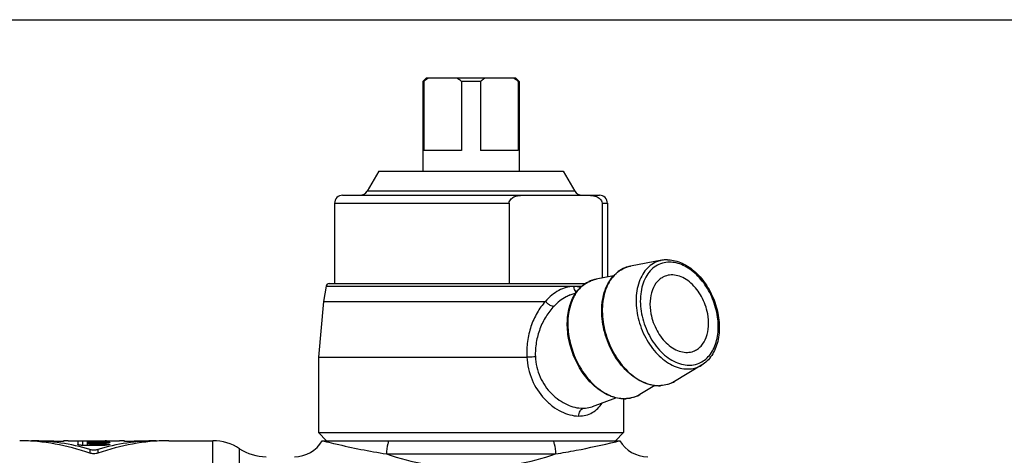
# Model space of a CAD drawing. Units: millimetres. Extents: x 0 to 420, y 0 to 297.
# Drawn here: x 147 to 209, y 270 to 297 of the extents above; entities that cross this region are included whole.
import ezdxf

# ---------------------------------------------------------------- set-up
doc = ezdxf.new("R2010")
doc.units = ezdxf.units.MM
doc.header["$LTSCALE"] = 23.1
doc.layers.get('0').update_dxf_attribs({"linetype": 'CONTINUOUS'})
doc.layers.add('A_STD', color=7, linetype='CONTINUOUS')

msp = doc.modelspace()

# ---------------------------------------------------------------- linework, layer by layer
at = {"color": 7, "linetype": 'Continuous'}
for p, q in [((0, 297), (420, 297)), ((172.533, 293.353), (172.333, 293.152)), ((178.132, 293.353), (172.533, 293.353)), ((178.133, 293.353), (178.333, 293.152)), ((172.333, 293.152), (172.333, 287.553)), ((172.392, 293.152), (172.333, 293.152)), ((172.392, 293.152), (172.392, 288.853)), ((174.738, 293.152), (174.738, 288.853)), ((175.928, 293.152), (174.738, 293.152)), ((175.928, 293.152), (175.928, 288.853)), ((178.273, 293.152), (178.273, 288.853)), ((178.273, 293.152), (178.333, 293.152)), ((178.333, 293.152), (178.333, 287.553)), ((174.738, 288.853), (172.392, 288.853)), ((178.273, 288.853), (175.928, 288.853)), ((169.583, 287.553), (168.861, 286.303)), ((169.584, 287.553), (181.081, 287.553)), ((181.083, 287.553), (181.804, 286.303)), ((167.333, 286.053), (183.332, 286.053)), ((166.833, 285.553), (166.833, 280.553)), ((177.707, 285.553), (177.707, 280.553)), ((183.494, 285.553), (183.494, 280.889)), ((183.833, 285.553), (183.833, 280.952)), ((187.225, 281.998), (185.279, 281.634)), ((184.209, 281.023), (183.134, 280.821)), ((166.304, 280.387), (166.137, 279.44)), ((166.501, 280.553), (182.468, 280.553)), ((181.519, 279.84), (181.517, 279.839)), ((166.137, 279.44), (165.833, 275.967)), ((165.833, 275.967), (165.833, 271.253)), ((189.703, 275.459), (188.004, 274.442)), ((186.796, 274.19), (185.86, 273.629)), ((184.833, 273.362), (184.833, 271.253)), ((165.833, 271.253), (184.833, 271.253)), ((166.333, 270.753), (165.833, 271.253)), ((184.333, 270.753), (184.833, 271.253)), ((147.894, 270.725), (147.894, 270.753)), ((147.894, 270.753), (147.952, 270.752)), ((147.952, 270.753), (149.333, 270.753)), ((149.333, 270.753), (149.333, 270.713)), ((149.933, 270.745), (149.933, 270.713)), ((150.233, 270.751), (150.833, 270.751)), ((150.833, 270.733), (150.833, 270.506)), ((151.133, 270.743), (152.533, 270.743)), ((151.433, 270.477), (151.433, 270.701)), ((151.733, 270.719), (152.533, 270.719)), ((151.733, 270.68), (152.533, 270.68)), ((151.733, 270.627), (152.533, 270.627)), ((151.733, 270.56), (152.533, 270.56)), ((152.832, 270.751), (153.433, 270.751)), ((153.733, 270.745), (153.733, 270.713)), ((154.333, 270.753), (154.333, 270.713)), ((154.333, 270.753), (155.714, 270.753)), ((155.714, 270.752), (155.771, 270.753)), ((155.771, 270.725), (155.771, 270.753)), ((156.506, 270.753), (156.455, 270.752)), ((156.506, 270.753), (159.252, 270.753)), ((156.506, 270.753), (156.512, 270.753)), ((156.511, 270.753), (156.506, 270.753)), ((156.512, 270.753), (156.511, 270.753)), ((166.056, 270.753), (184.61, 270.753)), ((151.033, 270.477), (152.533, 270.477))]:
    msp.add_line(p, q, dxfattribs=at)
at = {"color": 9, "linetype": 'Continuous'}
for p, q in [((181.804, 286.303), (168.861, 286.303)), ((166.833, 285.553), (177.707, 285.553)), ((183.494, 285.553), (183.833, 285.553)), ((166.304, 280.387), (182.247, 280.387)), ((166.137, 279.44), (179.969, 279.44)), ((165.833, 275.967), (178.809, 275.967)), ((182.881, 272.87), (182.9, 272.877)), ((147.952, 270.752), (147.952, 270.722)), ((151.133, 270.743), (151.133, 270.477)), ((151.733, 270.68), (151.733, 270.627)), ((151.733, 270.56), (151.733, 270.477)), ((152.533, 270.743), (152.533, 270.719)), ((152.533, 270.68), (152.533, 270.627)), ((152.533, 270.56), (152.533, 270.477)), ((155.714, 270.752), (155.714, 270.722)), ((159.252, 220.753), (159.252, 270.753)), ((166.057, 270.752), (166.124, 270.736)), ((166.124, 270.736), (166.33, 270.686)), ((184.349, 270.689), (184.542, 270.736)), ((184.542, 270.736), (184.608, 270.752)), ((151.59, 270.207), (151.59, 269.968)), ((152.076, 270.207), (152.076, 269.968)), ((160.911, 256.115), (160.91, 270.253)), ((170.059, 269.927), (180.606, 269.927))]:
    msp.add_line(p, q, dxfattribs=at)
at = {"color": 7, "linetype": 'Continuous'}
for centre, radius, start, end in [((167.333, 285.553), 0.5, 90, 180), ((168.428, 286.553), 0.5, 269.99998, 330), ((182.237, 286.553), 0.5, 210, 270.00002), ((183.333, 285.553), 0.5, 0, 90), ((187.559, 280.217), 1.813, 98.10153, 100.18042), ((187.565, 280.167), 1.862, 89.98589, 98.06247), ((166.501, 280.353), 0.2, 89.99973, 169.99994), ((187.024, 276.198), 2.023, 269.99324, 273.30412), ((184.879, 275.385), 2.023, 269.99324, 273.30412), ((151.729, 265.451), 5.268, 90.46172, 90.93134), ((151.733, 274.535), 3.855, 269.30374, 269.9985), ((151.733, 265.072), 5.647, 89.99937, 90.46583), ((152.533, 260.256), 10.486, 89.74517, 90.00079), ((152.533, 276.366), 5.647, 270.00123, 270.46773), ((152.534, 266.943), 3.737, 88.62867, 90.01435), ((152.533, 273.553), 2.926, 270.0016, 270.90118), ((152.534, 268.271), 2.288, 87.76058, 90.02039), ((152.537, 261.169), 9.573, 89.48617, 89.74749), ((153.454, 255.07), 15.681, 89.40714, 90.07604), ((159.252, 267.753), 3, 56.44269, 90), ((164.325, 271.753), 2, 269.999, 329.99499), ((186.34, 271.753), 2, 210.00501, 270.001), ((162.569, 272.753), 3, 236.44269, 270)]:
    msp.add_arc(centre, radius, start, end, dxfattribs=at)
at = {"color": 9, "linetype": 'Continuous'}
for centre, radius, start, end in [((185.619, 279.821), 1.844, 100.61442, 107.84621), ((185.605, 279.861), 1.802, 114.31512, 116.12232), ((185.609, 279.852), 1.812, 107.86107, 114.30677), ((183.461, 279.049), 1.802, 114.31512, 116.12232), ((183.465, 279.039), 1.812, 107.86107, 114.30677), ((183.474, 279.009), 1.844, 100.61442, 107.84621), ((181.72, 278.754), 1.606, 74.49287, 89.97704), ((188.94, 277.009), 1.547, 293.33675, 296.21198), ((187.077, 275.987), 1.802, 295.55241, 296.2624), ((187.067, 276.008), 1.825, 296.27251, 300.91721), ((184.922, 275.195), 1.825, 296.27251, 300.91721), ((187.05, 276.165), 1.983, 269.2489, 269.99935), ((184.906, 275.352), 1.983, 269.2489, 269.99935), ((184.933, 275.174), 1.802, 295.55241, 296.2624)]:
    msp.add_arc(centre, radius, start, end, dxfattribs=at)
at = {"color": 7, "linetype": 'Continuous'}
for centre, start_param, end_param in [((147.083, 245.753), -0.251239, -0.007045), ((147.824, 245.753), -0.209247, -0.007045), ((156.583, 245.753), 6.29023, 6.534424), ((155.842, 245.753), 6.29023, 6.492432)]:
    msp.add_ellipse(centre, major_axis=(0, 25), ratio=0.725191, start_param=start_param, end_param=end_param, dxfattribs=at)
for points, knots in [([(172.674, 293.353), (172.65, 293.337), (172.553, 293.274), (172.461, 293.206), (172.392, 293.152)], [0, 0, 0, 0, 0.247425, 1, 1, 1, 1]), ([(174.738, 293.152), (174.715, 293.17), (174.623, 293.24), (174.529, 293.306), (174.456, 293.353)], [0, 0, 0, 0, 0.252545, 1, 1, 1, 1]), ([(176.209, 293.353), (176.185, 293.337), (176.089, 293.274), (175.996, 293.206), (175.928, 293.152)], [0, 0, 0, 0, 0.247425, 1, 1, 1, 1]), ([(178.273, 293.152), (178.25, 293.17), (178.159, 293.24), (178.064, 293.306), (177.992, 293.353)], [0, 0, 0, 0, 0.252545, 1, 1, 1, 1]), ([(177.707, 285.553), (177.707, 285.608), (177.734, 285.714), (177.828, 285.834), (177.938, 285.917), (178.092, 285.992), (178.294, 286.042), (178.458, 286.053), (178.539, 286.053)], [0, 0, 0, 0, 0.156191, 0.294266, 0.420436, 0.540431, 0.771929, 1, 1, 1, 1]), ([(182.662, 286.053), (182.702, 286.053), (182.865, 286.047), (183.029, 286.017), (183.143, 285.972)], [0, 0, 0, 0, 0.248339, 1, 1, 1, 1]), ([(183.143, 285.972), (183.183, 285.956), (183.262, 285.918), (183.373, 285.835), (183.467, 285.715), (183.494, 285.608), (183.494, 285.553)], [0, 0, 0, 0, 0.222049, 0.455496, 0.711046, 1, 1, 1, 1]), ([(187.023, 274.174), (186.844, 274.174), (186.473, 274.224), (185.932, 274.427), (185.41, 274.751), (184.746, 275.341), (184.064, 276.302), (183.561, 277.633), (183.412, 279.004), (183.617, 280.082), (183.989, 280.784), (184.347, 281.197), (184.783, 281.493), (185.112, 281.603), (185.279, 281.634)], [0, 0, 0, 0, 0.053798, 0.111085, 0.172295, 0.23746, 0.376758, 0.521175, 0.660456, 0.786352, 0.843581, 0.897409, 0.949023, 1, 1, 1, 1]), ([(187.565, 282.029), (187.587, 282.029), (187.678, 282.028), (187.768, 282.02), (187.835, 282.011)], [0, 0, 0, 0, 0.247676, 1, 1, 1, 1]), ([(187.835, 282.011), (187.984, 281.99), (188.287, 281.915), (188.721, 281.714), (189.137, 281.431), (189.662, 280.944), (190.213, 280.18), (190.652, 279.125), (190.842, 278.019), (190.771, 277.116), (190.564, 276.476), (190.344, 276.062), (190.06, 275.715), (189.829, 275.535), (189.707, 275.461)], [0, 0, 0, 0, 0.05485, 0.112579, 0.173453, 0.237455, 0.372702, 0.512767, 0.650159, 0.778265, 0.837831, 0.894281, 0.948074, 1, 1, 1, 1]), ([(187.423, 281.008), (187.335, 280.974), (187.165, 280.884), (186.862, 280.618), (186.586, 280.133), (186.455, 279.429), (186.494, 278.926), (186.542, 278.67)], [0, 0, 0, 0, 0.104642, 0.212397, 0.445393, 0.709457, 1, 1, 1, 1]), ([(190.078, 278.67), (190.008, 279.04), (189.754, 279.745), (189.199, 280.475), (188.653, 280.873), (188.234, 281.052), (187.814, 281.106), (187.545, 281.054), (187.423, 281.008)], [0, 0, 0, 0, 0.286252, 0.55884, 0.682758, 0.796349, 0.900878, 1, 1, 1, 1]), ([(181.719, 279.724), (181.795, 279.867), (181.972, 280.135), (182.307, 280.465), (182.699, 280.703), (182.988, 280.794), (183.134, 280.821)], [0, 0, 0, 0, 0.263758, 0.51489, 0.758364, 1, 1, 1, 1]), ([(184.879, 273.362), (184.595, 273.362), (183.994, 273.489), (183.173, 273.978), (182.446, 274.718), (181.964, 275.49), (181.668, 276.174), (181.441, 276.884), (181.298, 277.781), (181.359, 278.813), (181.57, 279.448), (181.719, 279.724)], [0, 0, 0, 0, 0.104536, 0.220326, 0.347687, 0.483375, 0.552785, 0.622171, 0.757648, 0.884639, 1, 1, 1, 1]), ([(186.542, 278.67), (186.612, 278.3), (186.866, 277.596), (187.421, 276.865), (187.967, 276.467), (188.386, 276.289), (188.806, 276.234), (189.075, 276.286), (189.197, 276.333)], [0, 0, 0, 0, 0.286252, 0.55884, 0.682758, 0.796349, 0.900878, 1, 1, 1, 1]), ([(189.197, 276.333), (189.284, 276.366), (189.455, 276.456), (189.758, 276.722), (190.034, 277.207), (190.165, 277.912), (190.126, 278.414), (190.078, 278.67)], [0, 0, 0, 0, 0.104642, 0.212397, 0.445393, 0.709457, 1, 1, 1, 1]), ([(188.004, 274.442), (187.875, 274.364), (187.594, 274.239), (187.292, 274.187), (187.14, 274.178)], [0, 0, 0, 0, 0.49816, 1, 1, 1, 1]), ([(185.86, 273.629), (185.73, 273.552), (185.45, 273.427), (185.148, 273.374), (184.996, 273.365)], [0, 0, 0, 0, 0.49816, 1, 1, 1, 1]), ([(149.933, 270.713), (149.933, 270.711), (149.922, 270.709), (149.908, 270.706), (149.879, 270.703), (149.842, 270.7), (149.797, 270.698), (149.727, 270.695), (149.633, 270.694), (149.539, 270.695), (149.468, 270.698), (149.423, 270.7), (149.387, 270.703), (149.358, 270.706), (149.344, 270.709), (149.333, 270.711), (149.333, 270.713)], [0, 0, 0, 0, 0.011082, 0.039853, 0.086077, 0.148055, 0.223479, 0.309551, 0.500014, 0.690464, 0.776524, 0.851946, 0.913933, 0.960166, 0.988928, 1, 1, 1, 1]), ([(150.233, 270.751), (150.194, 270.751), (150.139, 270.751), (150.068, 270.75), (150.023, 270.75), (149.987, 270.749), (149.961, 270.748), (149.947, 270.747), (149.939, 270.747), (149.936, 270.746), (149.933, 270.746), (149.933, 270.745)], [0, 0, 0, 0, 0.382351, 0.555169, 0.706524, 0.830708, 0.923144, 0.956188, 0.980069, 0.994644, 1, 1, 1, 1]), ([(150.833, 270.733), (150.833, 270.733), (150.835, 270.734), (150.842, 270.736), (150.859, 270.737), (150.886, 270.739), (150.923, 270.74), (150.968, 270.741), (151.039, 270.743), (151.094, 270.743), (151.133, 270.743)], [0, 0, 0, 0, 0.006173, 0.021023, 0.078104, 0.170494, 0.294521, 0.445655, 0.618213, 1, 1, 1, 1]), ([(151.454, 270.708), (151.448, 270.707), (151.443, 270.706), (151.433, 270.703), (151.433, 270.701)], [0, 0, 0, 0, 0.716487, 1, 1, 1, 1]), ([(151.433, 270.701), (151.433, 270.699), (151.442, 270.696), (151.448, 270.695), (151.453, 270.694)], [0, 0, 0, 0, 0.284751, 1, 1, 1, 1]), ([(151.733, 270.627), (151.694, 270.627), (151.624, 270.626), (151.54, 270.621), (151.486, 270.614), (151.458, 270.609), (151.442, 270.604), (151.433, 270.598), (151.433, 270.595)], [0, 0, 0, 0, 0.377141, 0.697197, 0.820098, 0.91236, 0.971629, 1, 1, 1, 1]), ([(151.433, 270.595), (151.433, 270.592), (151.442, 270.586), (151.458, 270.581), (151.486, 270.575), (151.54, 270.568), (151.623, 270.561), (151.694, 270.56), (151.733, 270.56)], [0, 0, 0, 0, 0.028641, 0.088242, 0.180689, 0.303573, 0.623261, 1, 1, 1, 1]), ([(151.453, 270.694), (151.458, 270.693), (151.483, 270.69), (151.508, 270.688), (151.528, 270.686)], [0, 0, 0, 0, 0.187611, 1, 1, 1, 1]), ([(151.644, 270.718), (151.605, 270.717), (151.542, 270.715), (151.478, 270.712), (151.454, 270.708)], [0, 0, 0, 0, 0.605727, 1, 1, 1, 1]), ([(151.528, 270.686), (151.54, 270.686), (151.592, 270.682), (151.645, 270.681), (151.686, 270.681)], [0, 0, 0, 0, 0.219657, 1, 1, 1, 1]), ([(152.812, 270.728), (152.782, 270.725), (152.704, 270.721), (152.626, 270.719), (152.579, 270.719)], [0, 0, 0, 0, 0.392998, 1, 1, 1, 1]), ([(152.833, 270.656), (152.833, 270.653), (152.825, 270.649), (152.812, 270.646), (152.789, 270.641), (152.744, 270.635), (152.673, 270.63), (152.612, 270.628), (152.579, 270.628)], [0, 0, 0, 0, 0.02571, 0.082617, 0.172255, 0.292458, 0.610685, 1, 1, 1, 1]), ([(152.623, 270.742), (152.661, 270.742), (152.724, 270.741), (152.787, 270.739), (152.812, 270.737)], [0, 0, 0, 0, 0.606523, 1, 1, 1, 1]), ([(152.623, 270.679), (152.651, 270.679), (152.702, 270.677), (152.761, 270.672), (152.797, 270.668), (152.816, 270.664), (152.827, 270.661), (152.833, 270.657), (152.833, 270.656)], [0, 0, 0, 0, 0.398068, 0.713884, 0.831444, 0.918687, 0.973993, 1, 1, 1, 1]), ([(152.623, 270.558), (152.651, 270.557), (152.701, 270.554), (152.769, 270.546), (152.807, 270.538), (152.833, 270.527), (152.833, 270.52)], [0, 0, 0, 0, 0.393096, 0.705496, 0.91041, 1, 1, 1, 1]), ([(152.812, 270.737), (152.817, 270.736), (152.822, 270.735), (152.833, 270.734), (152.833, 270.733)], [0, 0, 0, 0, 0.735379, 1, 1, 1, 1]), ([(152.833, 270.733), (152.833, 270.731), (152.822, 270.73), (152.817, 270.729), (152.812, 270.728)], [0, 0, 0, 0, 0.26596, 1, 1, 1, 1]), ([(153.733, 270.745), (153.733, 270.746), (153.729, 270.746), (153.724, 270.747), (153.714, 270.748), (153.694, 270.749), (153.661, 270.749), (153.632, 270.75), (153.616, 270.75)], [0, 0, 0, 0, 0.018115, 0.068435, 0.150966, 0.265054, 0.581217, 1, 1, 1, 1]), ([(154.333, 270.713), (154.333, 270.711), (154.322, 270.709), (154.308, 270.706), (154.279, 270.703), (154.242, 270.7), (154.197, 270.698), (154.127, 270.695), (154.033, 270.694), (153.939, 270.695), (153.868, 270.698), (153.823, 270.7), (153.787, 270.703), (153.758, 270.706), (153.744, 270.709), (153.733, 270.711), (153.733, 270.713)], [0, 0, 0, 0, 0.011082, 0.039853, 0.086077, 0.148055, 0.223479, 0.309551, 0.500014, 0.690464, 0.776524, 0.851946, 0.913933, 0.960166, 0.988928, 1, 1, 1, 1]), ([(151.033, 270.477), (151.007, 270.477), (150.96, 270.479), (150.898, 270.484), (150.857, 270.492), (150.838, 270.499), (150.833, 270.504), (150.833, 270.506)], [0, 0, 0, 0, 0.374297, 0.691699, 0.906577, 0.967375, 1, 1, 1, 1]), ([(151.59, 270.207), (151.624, 270.197), (151.705, 270.185), (151.833, 270.178), (151.96, 270.185), (152.041, 270.197), (152.076, 270.207)], [0, 0, 0, 0, 0.220116, 0.499994, 0.779814, 1, 1, 1, 1]), ([(152.076, 269.968), (152.042, 269.956), (151.96, 269.94), (151.833, 269.933), (151.705, 269.94), (151.624, 269.956), (151.59, 269.968)], [0, 0, 0, 0, 0.22054, 0.50001, 0.779537, 1, 1, 1, 1]), ([(152.833, 270.52), (152.833, 270.517), (152.825, 270.509), (152.796, 270.499), (152.735, 270.487), (152.642, 270.479), (152.571, 270.477), (152.533, 270.477)], [0, 0, 0, 0, 0.032073, 0.092846, 0.307677, 0.625539, 1, 1, 1, 1])]:
    msp.add_open_spline(points, degree=3, knots=knots, dxfattribs=at)
at = {"color": 9, "linetype": 'Continuous'}
for points, knots in [([(187.225, 281.998), (187.077, 281.97), (186.784, 281.873), (186.397, 281.608), (186.077, 281.237), (185.743, 280.602), (185.561, 279.622), (185.698, 278.372), (186.159, 277.158), (186.78, 276.282), (187.383, 275.745), (187.856, 275.45), (188.343, 275.267), (188.675, 275.222), (188.836, 275.222)], [0, 0, 0, 0, 0.050027, 0.10071, 0.153893, 0.210835, 0.337065, 0.477382, 0.623021, 0.763299, 0.828716, 0.889917, 0.946865, 1, 1, 1, 1]), ([(187.702, 281.881), (187.551, 281.881), (187.25, 281.841), (186.833, 281.653), (186.476, 281.346), (186.195, 280.938), (185.997, 280.446), (185.848, 279.683), (185.908, 278.636), (186.315, 277.429), (186.903, 276.543), (187.489, 275.995), (187.952, 275.694), (188.431, 275.505), (188.76, 275.459), (188.918, 275.459)], [0, 0, 0, 0, 0.05099, 0.101408, 0.153306, 0.208498, 0.267998, 0.332043, 0.471143, 0.617702, 0.760075, 0.826596, 0.888739, 0.946389, 1, 1, 1, 1]), ([(189.624, 275.621), (189.745, 275.68), (189.978, 275.836), (190.267, 276.154), (190.493, 276.549), (190.709, 277.18), (190.78, 278.086), (190.576, 279.199), (190.111, 280.251), (189.533, 280.996), (188.989, 281.447), (188.567, 281.692), (188.137, 281.844), (187.843, 281.881), (187.702, 281.881)], [0, 0, 0, 0, 0.049947, 0.102105, 0.157631, 0.217095, 0.347144, 0.488156, 0.631672, 0.768461, 0.832139, 0.891863, 0.947678, 1, 1, 1, 1]), ([(184.812, 281.479), (184.671, 281.41), (184.401, 281.23), (184.064, 280.861), (183.8, 280.403), (183.548, 279.672), (183.462, 278.62), (183.695, 277.327), (184.231, 276.102), (184.899, 275.232), (185.529, 274.704), (186.018, 274.413), (186.518, 274.231), (186.859, 274.184), (187.024, 274.182)], [0, 0, 0, 0, 0.04992, 0.102015, 0.157466, 0.216831, 0.346668, 0.487506, 0.630975, 0.767895, 0.831689, 0.89157, 0.947554, 1, 1, 1, 1]), ([(182.667, 280.666), (182.473, 280.571), (182.105, 280.298), (181.845, 279.924), (181.737, 279.718)], [0, 0, 0, 0, 0.48247, 1, 1, 1, 1]), ([(181.721, 280.359), (181.566, 280.359), (181.246, 280.313), (180.786, 280.124), (180.35, 279.829), (180.091, 279.578), (179.969, 279.44)], [0, 0, 0, 0, 0.228249, 0.470504, 0.728318, 1, 1, 1, 1]), ([(181.517, 279.839), (181.426, 279.804), (181.053, 279.633), (180.724, 279.372), (180.507, 279.146)], [0, 0, 0, 0, 0.237331, 1, 1, 1, 1]), ([(181.721, 280.359), (181.725, 280.323), (181.752, 280.193), (181.823, 280.066), (181.9, 280.007)], [0, 0, 0, 0, 0.272561, 1, 1, 1, 1]), ([(179.969, 279.44), (179.771, 279.222), (179.417, 278.724), (179.038, 277.874), (178.818, 276.94), (178.791, 276.291), (178.809, 275.967)], [0, 0, 0, 0, 0.235999, 0.484332, 0.740425, 1, 1, 1, 1]), ([(180.507, 279.146), (180.319, 278.95), (179.977, 278.502), (179.601, 277.733), (179.37, 276.884), (179.329, 276.291), (179.34, 275.995)], [0, 0, 0, 0, 0.237555, 0.486383, 0.741907, 1, 1, 1, 1]), ([(179.969, 279.44), (180.009, 279.393), (180.095, 279.308), (180.236, 279.21), (180.375, 279.15), (180.468, 279.139), (180.507, 279.146)], [0, 0, 0, 0, 0.289327, 0.569216, 0.811484, 1, 1, 1, 1]), ([(181.737, 279.718), (181.438, 279.143), (181.286, 278.078), (181.512, 276.707), (181.905, 275.661), (182.483, 274.733), (183.203, 273.995), (184.011, 273.505), (184.601, 273.373), (184.88, 273.369)], [0, 0, 0, 0, 0.240823, 0.377101, 0.516561, 0.652994, 0.780818, 0.896498, 1, 1, 1, 1]), ([(178.809, 275.967), (178.855, 275.97), (179.032, 275.981), (179.209, 275.991), (179.34, 275.995)], [0, 0, 0, 0, 0.261322, 1, 1, 1, 1]), ([(178.809, 275.967), (178.823, 275.722), (178.891, 275.235), (179.19, 274.317), (179.714, 273.508), (180.393, 272.895), (181.084, 272.462), (181.674, 272.291), (182.05, 272.291)], [0, 0, 0, 0, 0.138213, 0.275558, 0.541756, 0.668538, 0.788262, 1, 1, 1, 1]), ([(179.34, 275.995), (179.347, 275.775), (179.404, 275.336), (179.681, 274.514), (180.178, 273.804), (180.808, 273.28), (181.442, 272.915), (181.974, 272.774), (182.312, 272.774)], [0, 0, 0, 0, 0.138392, 0.27573, 0.541421, 0.667972, 0.787611, 1, 1, 1, 1]), ([(188.918, 275.459), (188.973, 275.459), (189.19, 275.47), (189.405, 275.524), (189.553, 275.588)], [0, 0, 0, 0, 0.254077, 1, 1, 1, 1]), ([(188.836, 275.222), (188.988, 275.222), (189.292, 275.261), (189.574, 275.382), (189.703, 275.459)], [0, 0, 0, 0, 0.503098, 1, 1, 1, 1]), ([(187.854, 274.361), (187.731, 274.302), (187.467, 274.211), (187.189, 274.182), (187.05, 274.182)], [0, 0, 0, 0, 0.496426, 1, 1, 1, 1]), ([(182.05, 272.291), (182.197, 272.291), (182.487, 272.324), (182.893, 272.485), (183.243, 272.752), (183.429, 272.983), (183.512, 273.109)], [0, 0, 0, 0, 0.252159, 0.495465, 0.740899, 1, 1, 1, 1]), ([(185.71, 273.549), (185.586, 273.49), (185.322, 273.399), (185.045, 273.369), (184.906, 273.369)], [0, 0, 0, 0, 0.496426, 1, 1, 1, 1]), ([(182.05, 272.291), (182.05, 272.345), (182.063, 272.451), (182.127, 272.631), (182.231, 272.743), (182.312, 272.774)], [0, 0, 0, 0, 0.280979, 0.548121, 1, 1, 1, 1]), ([(182.312, 272.774), (182.362, 272.774), (182.555, 272.782), (182.747, 272.821), (182.881, 272.87)], [0, 0, 0, 0, 0.257831, 1, 1, 1, 1]), ([(166.33, 270.686), (166.519, 270.64), (167.753, 270.348), (168.998, 270.098), (170.059, 269.927)], [0, 0, 0, 0, 0.153015, 1, 1, 1, 1]), ([(170.209, 270.753), (170.188, 270.689), (170.11, 270.419), (170.07, 270.139), (170.059, 269.927)], [0, 0, 0, 0, 0.240856, 1, 1, 1, 1]), ([(180.456, 270.753), (180.478, 270.689), (180.556, 270.419), (180.596, 270.139), (180.606, 269.927)], [0, 0, 0, 0, 0.240856, 1, 1, 1, 1]), ([(180.606, 269.927), (181.03, 269.995), (182.284, 270.218), (183.529, 270.49), (184.349, 270.689)], [0, 0, 0, 0, 0.337433, 1, 1, 1, 1]), ([(170.059, 269.927), (170.865, 269.657), (172.601, 269.197), (175.333, 268.939), (178.064, 269.197), (179.8, 269.657), (180.606, 269.927)], [0, 0, 0, 0, 0.23759, 0.499998, 0.762404, 1, 1, 1, 1])]:
    msp.add_open_spline(points, degree=3, knots=knots, dxfattribs=at)
at = {"layer": 'A_STD', "color": 7, "linetype": 'Continuous'}
for p, q in [((181.514, 279.838), (181.877, 279.975)), ((182.9, 272.877), (184.355, 273.429))]:
    msp.add_line(p, q, dxfattribs=at)

doc.saveas('drawing.dxf')
